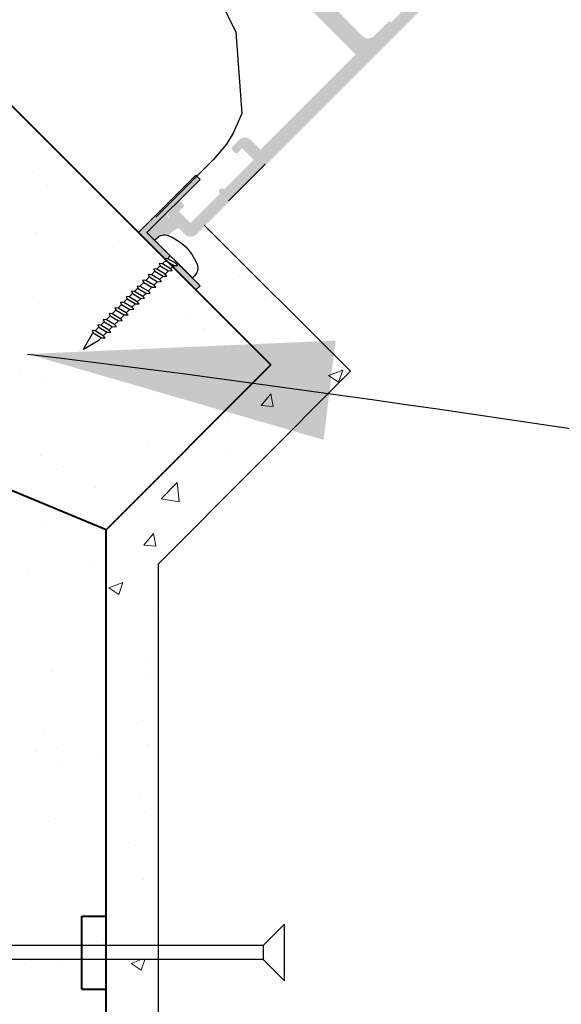
# Model space of a CAD drawing. Units: millimetres. Extents: x 11702 to 119605, y -5678 to 14808.
# Drawn here: x 18667 to 19201, y 3908 to 4880 of the extents above; entities that cross this region are included whole.
import ezdxf

# ---------------------------------------------------------------- set-up
doc = ezdxf.new("R2010")
doc.units = ezdxf.units.MM
doc.header["$MEASUREMENT"] = 0
for name, color, linetype in [('Fastenings and sealants', 4, 'Continuous'), ('Miscellaneous', 2, 'Continuous'), ('Steel', 3, 'Continuous'), ('Text', 7, 'Continuous')]:
    doc.layers.add(name, color=color, linetype=linetype)
doc.layers.add('Hatch', color=2, linetype='Continuous', lineweight=13)
doc.layers.add('Supercrete', color=7, linetype='Continuous', lineweight=40)
doc.styles.add('1', font='tahoma.ttf', dxfattribs={"height": 2.5})
doc.dimstyles.new('1', dxfattribs={"dimscale": 0, "dimtxt": 2.5, "dimasz": 2, "dimexe": 1, "dimexo": 1, "dimgap": 1, "dimtad": 1, "dimdec": 0, "dimdsep": 46, "dimtxsty": '1', "dimblk": 'ARCHTICK', "dimcen": 2.5, "dimdle": 1, "dimclrd": 256, "dimclre": 256, "dimclrt": 256, "dimadec": 0, "dimazin": 0, "dimtfac": 1, "dimtdec": 0, "dimtmove": 1, "dimatfit": 3, "dimfxl": 0, "dimarcsym": 0})

# ---------------------------------------------------------------- blocks, each defined once
blk = doc.blocks.new('14-10x90 Head  Batten')
for p, q in [((268.1912900008927, 125.9766295983669, 300), (265.5469583759603, 123.3322979734345, 300)), ((268.1912900008927, 125.9766295983669, 300), (268.1912900008926, 118.9766295983669, 300)), ((265.5469583759603, 123.3322979734345, 300), (218.2051948088704, 123.3322979734345, 300)), ((265.5469583759608, 121.620961223298, 300), (265.5469583759603, 123.3322979734345, 300)), ((265.5469583759614, 121.6209612232983, 300), (218.6303275044291, 121.620961223299, 300)), ((268.1912900008926, 118.9766295983669, 300), (265.5469583759614, 121.6209612232983, 300))]:
    blk.add_line(p, q)
blk = doc.blocks.new('24 long Pan Head screw')
for p, q in [((20708.29499194432, -859.0729288922631), (20708.29499194432, -849.2129288922625)), ((20708.29499194432, -849.2129288922625), (20708.86959361123, -849.2129288922625)), ((20684.73490985685, -854.142928892289), (20687.94591129926, -853.2872605172214)), ((20684.73490985685, -854.142928892289), (20687.94591129926, -854.9985972673566)), ((20688.57546802168, -853.2872605172214), (20687.94591129926, -853.2872605172214)), ((20688.13424381041, -854.9830099209347), (20688.58050514441, -853.2679014302547)), ((20688.58050514441, -853.2679014302547), (20689.09542206826, -852.7901215850251)), ((20689.09542206826, -853.2872605172214), (20688.68348852918, -854.9830099209347)), ((20689.09542206826, -852.7901215850251), (20689.09542206826, -853.2872605172214)), ((20690.05156320337, -853.2872605172214), (20689.09542206826, -853.2872605172214)), ((20689.6103389921, -854.9830099209347), (20690.0566003261, -853.2679014302547)), ((20690.0566003261, -853.2679014302547), (20690.57151724995, -852.7901215850251)), ((20690.57151724995, -853.2872605172214), (20690.15958371087, -854.9830099209347)), ((20690.57151724995, -852.7901215850251), (20690.57151724995, -853.2872605172214)), ((20691.49333059014, -853.2872605172214), (20690.57151724995, -853.2872605172214)), ((20691.05210637887, -854.9830099209347), (20691.49836771287, -853.2679014302547)), ((20691.49836771287, -853.2679014302547), (20692.01328463672, -852.7901215850251)), ((20692.01328463672, -853.2872605172214), (20691.60135109764, -854.9830099209347)), ((20692.01328463672, -852.7901215850251), (20692.01328463672, -853.2872605172214)), ((20693.03808136167, -853.2872605172214), (20692.01328463672, -853.2872605172214)), ((20692.59685715041, -854.9830099209347), (20693.04311848441, -853.2679014302547)), ((20693.04311848441, -853.2679014302547), (20693.55803540825, -852.7901215850251)), ((20693.55803540825, -853.2872605172214), (20693.14610186918, -854.9830099209347)), ((20693.55803540825, -852.7901215850251), (20693.55803540825, -853.2872605172214)), ((20694.54850433828, -853.2872605172214), (20693.55803540825, -853.2872605172214)), ((20694.10728012702, -854.9830099209347), (20694.55354146102, -853.2679014302547)), ((20694.55354146102, -853.2679014302547), (20695.06845838486, -852.7901215850251)), ((20695.06845838486, -853.2872605172214), (20694.65652484578, -854.9830099209347)), ((20695.06845838486, -852.7901215850251), (20695.06845838486, -853.2872605172214)), ((20696.02459951997, -853.2872605172214), (20695.06845838486, -853.2872605172214)), ((20695.58337530871, -854.9830099209347), (20696.02963664271, -853.2679014302547)), ((20696.02963664271, -853.2679014302547), (20696.54455356655, -852.7901215850251)), ((20696.54455356655, -853.2872605172214), (20696.13262002747, -854.9830099209347)), ((20696.54455356655, -852.7901215850251), (20696.54455356655, -853.2872605172214)), ((20697.46636690674, -853.2872605172214), (20696.54455356655, -853.2872605172214)), ((20697.02514269547, -854.9830099209347), (20697.47140402947, -853.2679014302547)), ((20697.47140402947, -853.2679014302547), (20697.98632095332, -852.7901215850251)), ((20697.98632095332, -853.2872605172214), (20697.57438741424, -854.9830099209347)), ((20697.98632095332, -852.7901215850251), (20697.98632095332, -853.2872605172214)), ((20698.87381077459, -853.2872605172214), (20697.98632095332, -853.2872605172214)), ((20698.43258656333, -854.9830099209347), (20698.87884789733, -853.2679014302547)), ((20698.87884789733, -853.2679014302547), (20699.39376482117, -852.7901215850251)), ((20699.39376482117, -853.2872605172214), (20698.9818312821, -854.9830099209347)), ((20699.39376482117, -852.7901215850251), (20699.39376482117, -853.2872605172214)), ((20700.2633996252, -853.2872605172214), (20699.39376482117, -853.2872605172214)), ((20699.84002615517, -854.9144044749308), (20700.28628748917, -853.1992959842509)), ((20700.28628748917, -853.1992959842509), (20700.80120441302, -852.7215161390208)), ((20700.80120441302, -853.2186550712166), (20700.38927087394, -854.9144044749308)), ((20700.80120441302, -852.7215161390208), (20700.80120441302, -853.2186550712166)), ((20701.79167334305, -853.2872605172211), (20700.80120441302, -853.2872605172211)), ((20701.35044913179, -854.9830099209344), (20701.79671046579, -853.2679014302544)), ((20701.79671046579, -853.2679014302544), (20702.31162738963, -852.7901215850247)), ((20702.31162738963, -853.2872605172211), (20701.89969385056, -854.9830099209344)), ((20702.31162738963, -852.7901215850247), (20702.31162738963, -853.2872605172211)), ((20703.26776852474, -853.2872605172211), (20702.31162738963, -853.2872605172211)), ((20702.82654431348, -854.9830099209344), (20703.27280564748, -853.2679014302544)), ((20703.27280564748, -853.2679014302544), (20703.78772257132, -852.7901215850247)), ((20703.78772257132, -853.2872605172211), (20703.37578903224, -854.9830099209344)), ((20703.78772257132, -852.7901215850247), (20703.78772257132, -853.2872605172211)), ((20704.70953591151, -853.2872605172211), (20703.78772257132, -853.2872605172211)), ((20704.26831170025, -854.9830099209344), (20704.71457303425, -853.2679014302544)), ((20704.71457303425, -853.2679014302544), (20705.22948995809, -852.7901215850247)), ((20705.22948995809, -853.2872605172211), (20704.81755641901, -854.9830099209344)), ((20705.22948995809, -852.7901215850247), (20705.22948995809, -853.2872605172211)), ((20706.11697977936, -853.2872605172211), (20705.22948995809, -853.2872605172211)), ((20705.6757555681, -854.9830099209344), (20706.1220169021, -853.2679014302544)), ((20706.1220169021, -853.2679014302544), (20706.63693382594, -852.7901215850247)), ((20706.63693382594, -853.2872605172211), (20706.22500028687, -854.9830099209344)), ((20706.63693382594, -852.7901215850247), (20706.63693382594, -853.2872605172211)), ((20707.50656862997, -853.2872605172211), (20706.63693382594, -853.2872605172211)), ((20707.08319515994, -854.9144044749305), (20707.52945649394, -853.1992959842505)), ((20707.52945649394, -853.1992959842505), (20708.04437341779, -852.7215161390204)), ((20708.04437341779, -853.2186550712163), (20707.63243987871, -854.9144044749305)), ((20708.29499194436, -853.2872605172212), (20708.02770769813, -853.2872605172211)), ((20708.04437341779, -852.7215161390204), (20708.04437341779, -853.2186550712163)), ((20688.140243427, -854.9985972673566), (20687.94591129926, -854.9985972673566)), ((20688.30588278503, -855.4289377764825), (20688.13424381041, -854.9830099209347)), ((20688.68348852918, -854.9830099209347), (20688.30588278503, -855.4289377764825)), ((20689.61633860869, -854.9985972673566), (20688.6702893727, -854.9985972673566)), ((20689.78197796672, -855.4289377764825), (20689.6103389921, -854.9830099209347)), ((20690.15958371087, -854.9830099209347), (20689.78197796672, -855.4289377764825)), ((20691.05810599546, -854.9985972673566), (20690.14638455439, -854.9985972673566)), ((20691.22374535349, -855.4289377764825), (20691.05210637887, -854.9830099209347)), ((20691.60135109764, -854.9830099209347), (20691.22374535349, -855.4289377764825)), ((20692.60285676699, -854.9985972673566), (20691.58815194116, -854.9985972673566)), ((20692.76849612502, -855.4289377764825), (20692.59685715041, -854.9830099209347)), ((20693.14610186918, -854.9830099209347), (20692.76849612502, -855.4289377764825)), ((20694.1132797436, -854.9985972673566), (20693.13290271269, -854.9985972673566)), ((20694.27891910163, -855.4289377764825), (20694.10728012702, -854.9830099209347)), ((20694.65652484578, -854.9830099209347), (20694.27891910163, -855.4289377764825)), ((20695.58937492529, -854.9985972673566), (20694.6433256893, -854.9985972673566)), ((20695.75501428332, -855.4289377764825), (20695.58337530871, -854.9830099209347)), ((20696.13262002747, -854.9830099209347), (20695.75501428332, -855.4289377764825)), ((20697.03114231206, -854.9985972673566), (20696.11942087099, -854.9985972673566)), ((20697.19678167009, -855.4289377764825), (20697.02514269547, -854.9830099209347)), ((20697.57438741424, -854.9830099209347), (20697.19678167009, -855.4289377764825)), ((20698.43858617991, -854.9985972673566), (20697.56118825776, -854.9985972673566)), ((20698.60422553794, -855.4289377764825), (20698.43258656333, -854.9830099209347)), ((20698.9818312821, -854.9830099209347), (20698.60422553794, -855.4289377764825)), ((20699.87243221454, -854.9985972673566), (20698.96863212562, -854.9985972673566)), ((20700.01166512979, -855.3603323304786), (20699.84002615517, -854.9144044749308)), ((20700.38927087394, -854.9144044749308), (20700.01166512979, -855.3603323304786)), ((20701.35644874837, -854.9985972673562), (20700.37607171746, -854.9985972673562)), ((20701.52208810641, -855.4289377764821), (20701.35044913179, -854.9830099209344)), ((20701.89969385056, -854.9830099209344), (20701.52208810641, -855.4289377764821)), ((20702.83254393006, -854.9985972673562), (20701.88649469407, -854.9985972673562)), ((20702.99818328809, -855.4289377764821), (20702.82654431348, -854.9830099209344)), ((20703.37578903224, -854.9830099209344), (20702.99818328809, -855.4289377764821)), ((20704.27431131683, -854.9985972673562), (20703.36258987576, -854.9985972673562)), ((20704.43995067486, -855.4289377764821), (20704.26831170025, -854.9830099209344)), ((20704.81755641901, -854.9830099209344), (20704.43995067486, -855.4289377764821)), ((20705.68175518468, -854.9985972673562), (20704.80435726253, -854.9985972673562)), ((20705.84739454271, -855.4289377764821), (20705.6757555681, -854.9830099209344)), ((20706.22500028687, -854.9830099209344), (20705.84739454271, -855.4289377764821)), ((20707.11560121931, -854.9985972673562), (20706.21180113039, -854.9985972673562)), ((20707.25483413456, -855.3603323304783), (20707.08319515994, -854.9144044749305)), ((20707.63243987871, -854.9144044749305), (20707.25483413456, -855.3603323304783)), ((20708.29499194435, -854.9985972673561), (20707.56114654809, -854.9985972673562)), ((20708.29499194432, -859.0729288922631), (20708.86959361123, -859.0729288922631))]:
    blk.add_line(p, q)
for centre, radius, start, end in [((20708.86959361123, -851.2129288922625), 2, 24.41620857408932, 90), ((20702.41529845797, -854.1429288922592), 9.088217399105034, 335.583791425848, 24.41620857410248), ((20708.86959361123, -857.0729288922631), 2, 270, 335.5837914259098)]:
    blk.add_arc(centre, radius, start, end)
blk = doc.blocks.new('_ArchTick')
at = {"color": 0, "linetype": 'ByBlock', "const_width": 0.15}
blk.add_lwpolyline([(-0.5, -0.5), (0.5, 0.5)], dxfattribs=at)

msp = doc.modelspace()

# ---------------------------------------------------------------- hatches: boundary and pattern name
at = {"layer": 'Fastenings and sealants'}
h = msp.add_hatch(color=256, dxfattribs=at)
edge = h.paths.add_edge_path()
edge.add_arc((18809.41096535835, 4656.789713557329), 10.66659999999684, 69.59681786834471, 135)
edge.add_line((18801.86854016617, 4664.332138749509), (18799.70159512219, 4662.16519370553))
edge.add_line((18799.70159512219, 4662.165193705532), (18792.08374567805, 4669.783043149674))
edge.add_line((18792.08374567805, 4669.78304314967), (18813.69627304145, 4691.39557051306))
edge.add_ellipse((18817.46748563735, 4687.624357916771), major_axis=(5.333300000000043, 1.480288114308349e-15), ratio=0.9999999999999838, start_angle=134.9999999999995, end_angle=225.0000000000005)
edge.add_line((18813.69627304126, 4683.853145320671), (18823.12430453151, 4674.425113830415))
edge.add_arc((18839.74419194753, 4642.318856198024), 36.15290357462523, 117.3684603642993, 137.4059608339711)
at = {"layer": 'Hatch', "lineweight": 20}
h = msp.add_hatch(dxfattribs=at)
h.set_pattern_fill('AR-SAND', color=256, scale=75, style=0)
h.set_pattern_definition([(37.50000000000001, (18351.81830785408, 2934.181557798579), (-4.724501858220612, 144.5117826759869), [0, -114, 0, -127.5, 0, -121.875]), (7.499999999999999, (18351.81830785408, 2934.181557798579), (132.7332528950795, 211.6609548922305), [0, -61.49999999999999, 0, -102.75, 0, -39.375]), (327.5, (18259.56830785408, 2934.181557798579), (233.5606396313621, 0.4244290152723373), [0, -37.5, 0, -135, 0, -176.25]), (317.5, (18259.56830785408, 2934.181557798579), (225.459495342922, 65.82566737006869), [0, -18.75, 0, -88.5, 0, -101.25])])
h.paths.add_polyline_path([(18751.81830785412, 4376.534840100946), (18974.52051106988, 4599.237043316694), (18900.86722531261, 4672.890329073959), (18827.42277706859, 4599.44588083005), (18618.23335035128, 4808.635307547388), (18351.81830785408, 4542.220265050205)])
edge = h.paths.add_edge_path()
edge.add_line((18751.81830785414, 3032.348400452678), (18751.81830785413, 3952.487379910399))
edge.add_line((18751.81830785413, 3952.487379910399), (18527.92954631438, 3952.487379911214))
edge.add_line((18527.92954631438, 3952.487379911214), (18525.01429361299, 3949.044655838215))
edge.add_line((18525.01429361299, 3949.044655838215), (18523.68917874874, 3952.487379911228))
edge.add_line((18523.68917874874, 3952.487379911228), (18517.0291432647, 3952.487379911252))
edge.add_line((18517.0291432647, 3952.487379911252), (18514.5786439564, 3949.593499406288))
edge.add_line((18514.5786439564, 3949.593499406288), (18513.46478063445, 3952.487379911266))
edge.add_line((18513.46478063445, 3952.487379911266), (18506.23437992302, 3952.487379911292))
edge.add_line((18506.23437992302, 3952.487379911292), (18503.31912722165, 3949.044655838298))
edge.add_line((18503.31912722165, 3949.044655838298), (18501.99401235739, 3952.487379911307))
edge.add_line((18501.99401235739, 3952.487379911307), (18494.9748289802, 3952.487379911333))
edge.add_line((18494.9748289802, 3952.487379911333), (18492.05957627881, 3949.044655838338))
edge.add_line((18492.05957627881, 3949.044655838338), (18490.73446141457, 3952.487379911348))
edge.add_line((18490.73446141457, 3952.487379911348), (18483.44068988605, 3952.487379911375))
edge.add_line((18483.44068988605, 3952.487379911375), (18480.52543718467, 3949.044655838374))
edge.add_line((18480.52543718467, 3949.044655838374), (18479.20032232043, 3952.48737991139))
edge.add_line((18479.20032232043, 3952.48737991139), (18471.63192843253, 3952.487379911418))
edge.add_line((18471.63192843253, 3952.487379911418), (18468.71667573116, 3949.044655838419))
edge.add_line((18468.71667573116, 3949.044655838419), (18467.39156086691, 3952.487379911434))
edge.add_line((18467.39156086691, 3952.487379911434), (18459.54854461964, 3952.487379911462))
edge.add_line((18459.54854461964, 3952.487379911462), (18456.63329191825, 3949.044655838464))
edge.add_line((18456.63329191825, 3949.044655838464), (18455.30817705402, 3952.487379911477))
edge.add_line((18455.30817705402, 3952.487379911477), (18447.19053844736, 3952.487379911507))
edge.add_line((18447.19053844736, 3952.487379911507), (18444.27528574597, 3949.044655838512))
edge.add_line((18444.27528574597, 3949.044655838512), (18442.95017088173, 3952.487379911522))
edge.add_line((18442.95017088173, 3952.487379911522), (18435.65639935321, 3952.48737991155))
edge.add_line((18435.65639935321, 3952.48737991155), (18432.74114665184, 3949.044655838554))
edge.add_line((18432.74114665184, 3949.044655838554), (18431.41603178758, 3952.487379911564))
edge.add_line((18431.41603178758, 3952.487379911564), (18424.75599630354, 3952.487379911589))
edge.add_line((18424.75599630354, 3952.487379911589), (18422.30549699524, 3949.59349940662))
edge.add_line((18422.30549699524, 3949.59349940662), (18421.19163367329, 3952.487379911602))
edge.add_line((18421.19163367329, 3952.487379911602), (18413.96123296186, 3952.487379911628))
edge.add_line((18413.96123296186, 3952.487379911628), (18411.04598026049, 3949.044655838628))
edge.add_line((18411.04598026049, 3949.044655838628), (18409.72086539623, 3952.487379911644))
edge.add_line((18409.72086539623, 3952.487379911644), (18402.70168201904, 3952.487379911668))
edge.add_line((18402.70168201904, 3952.487379911668), (18399.78642931765, 3949.044655838673))
edge.add_line((18399.78642931765, 3949.044655838673), (18398.46131445341, 3952.487379911684))
edge.add_line((18398.46131445341, 3952.487379911684), (18391.16754292489, 3952.487379911711))
edge.add_line((18391.16754292489, 3952.487379911711), (18388.25229022352, 3949.044655838716))
edge.add_line((18388.25229022352, 3949.044655838716), (18386.92717535926, 3952.487379911726))
edge.add_line((18386.92717535926, 3952.487379911726), (18379.35878147138, 3952.487379911753))
edge.add_line((18379.35878147138, 3952.487379911753), (18376.44352877, 3949.044655838754))
edge.add_line((18376.44352877, 3949.044655838754), (18375.11841390575, 3952.487379911769))
edge.add_line((18375.11841390575, 3952.487379911769), (18367.27539765848, 3952.487379911798))
edge.add_line((18367.27539765848, 3952.487379911798), (18364.3601449571, 3949.044655838801))
edge.add_line((18364.3601449571, 3949.044655838801), (18363.03503009285, 3952.487379911813))
edge.add_line((18363.03503009285, 3952.487379911813), (18354.91739148619, 3952.487379911843))
edge.add_line((18354.91739148619, 3952.487379911843), (18351.81830785413, 3948.8275634509))
edge.add_line((18351.81830785413, 3948.8275634509), (18351.81830785414, 2934.181557798579))
edge.add_arc((18151.80639588277, 4613.191749331965), 1690.881423460386, 276.7933402215178, 290.7843471518747)
h.paths.add_polyline_path([(18751.81830785413, 3966.178073911486), (18751.81830785412, 4376.534840100943), (18351.81830785412, 4542.220265050185), (18351.81830785413, 3966.178073912935), (18354.03220695228, 3966.178073912928), (18358.31845305072, 3970.155185370482), (18358.31845305071, 3966.178073912912), (18366.39021312457, 3966.178073912883), (18370.67645922301, 3970.155185370437), (18370.67645922299, 3966.178073912867), (18378.47359693747, 3966.178073912838), (18382.75984303592, 3970.155185370392), (18382.75984303591, 3966.178073912823), (18390.28235839099, 3966.178073912795), (18394.56860448944, 3970.155185370351), (18394.56860448943, 3966.17807391278), (18401.81649748514, 3966.178073912753), (18406.10274358357, 3970.155185370309), (18406.10274358356, 3966.178073912737), (18413.07604842795, 3966.178073912712), (18417.3622945264, 3970.155185370269), (18417.36229452639, 3966.178073912697), (18423.74406084424, 3966.178073912674), (18428.62181126114, 3970.704028938259), (18428.62181126113, 3966.178073912656), (18434.77121481929, 3966.178073912633), (18439.05746091775, 3970.15518537019), (18439.05746091773, 3966.178073912618), (18446.30535391344, 3966.178073912592), (18450.59160001188, 3970.155185370147), (18450.59160001187, 3966.178073912576), (18458.66336008573, 3966.178073912547), (18462.94960618417, 3970.155185370099), (18462.94960618416, 3966.178073912531), (18470.74674389863, 3966.178073912503), (18475.03298999709, 3970.155185370061), (18475.03298999707, 3966.178073912487), (18482.55550535215, 3966.17807391246), (18486.8417514506, 3970.155185370016), (18486.84175145059, 3966.178073912444), (18494.0896444463, 3966.178073912418), (18498.37589054474, 3970.155185369973), (18498.37589054472, 3966.178073912401), (18505.34919538911, 3966.178073912377), (18509.63544148756, 3970.155185369932), (18509.63544148754, 3966.178073912361), (18516.0172078054, 3966.178073912337), (18520.8949582223, 3970.704028937924), (18520.89495822229, 3966.178073912321), (18527.04436178046, 3966.178073912298), (18531.33060787891, 3970.155185369854), (18531.33060787889, 3966.178073912285)])
at = {"layer": 'Hatch'}
h = msp.add_hatch(color=256, dxfattribs=at)
h.paths.add_polyline_path([(18812.29927886484, 4644.032535959144), (18809.7799298061, 4644.241546553356), (18809.99895115521, 4643.748415662121), (18783.79677891386, 4669.792744096885), (18840.35526690817, 4726.351232091194), (18844.50360076387, 4722.20289823549), (18792.08374567805, 4669.78304314967), (18815.06676586674, 4646.800022960982)])
h.paths.add_polyline_path([(18840.35526690816, 4613.214854208134), (18817.37224671931, 4636.197874396988), (18818.54726864086, 4637.372896318542), (18818.96531659654, 4637.127478364666), (18822.70898715615, 4637.267530183373), (18820.83417055308, 4639.142346786452), (18820.51259485906, 4639.338222536673), (18821.52058057502, 4640.346208252689), (18836.88575131976, 4624.981037507947), (18844.50360076387, 4617.363188063846)])
h = msp.add_hatch(dxfattribs=at)
h.set_pattern_fill('AR-CONC', color=256, scale=20, style=0)
h.set_pattern_definition([(49.99999999999999, (18751.81830785412, 3032.348400452678), (143.4520365201507, -12.55042699651902), [15, -165]), (355, (18751.81830785412, 3032.348400452678), (-27.7502667226, 150.4384267400024), [12, -132]), (100.4514, (18763.77264385412, 3031.302532452678), (115.7018763428043, 137.8879084121907), [12.748038, -140.2284224]), (46.18420000000001, (18751.81830785412, 3072.348400452678), (213.4482097251289, -33.10380286580362), [22.5, -247.5]), (96.6356, (18769.60565685412, 3069.589739052678), (186.9325411097407, 194.8235741800883), [19.1220576, -210.3426]), (351.1842, (18751.81830785412, 3072.348400452678), (186.9323890267254, 194.8237201850649), [18, -198]), (21, (18771.81830785412, 3062.348400452678), (119.3814104236923, -80.52377813306776), [15, -165]), (326.0000000000001, (18771.81830785412, 3062.348400452678), (48.66306638431634, 145.0300090093706), [12, -132]), (71.4514, (18781.76675445412, 3055.638079252678), (168.044525716298, 64.50609934199048), [12.748038, -140.2284224]), (37.50000000000001, (18751.81830785412, 3032.348400452678), (2.431971063458134, 66.5787707662623), [0, -130.4, 0, -134, 0, -132.5]), (7.499999999999999, (18751.81830785412, 3032.348400452678), (52.61390748842972, 78.88234237647205), [0, -76.39999999999999, 0, -127.4, 0, -50.5]), (327.5, (18707.21830785412, 3032.348400452678), (106.7644872344818, -4.51097434687596), [0, -50, 0, -156, 0, -207]), (317.5, (18687.21830785412, 3032.348400452678), (116.6372338684772, 20.02099646646353), [0, -65, 0, -103.6, 0, -147])])
h.paths.add_polyline_path([(18803.57877439901, 3952.48737991021), (18751.81830785413, 3952.487379910398), (18751.81830785414, 3032.348400452678, 0.008238774538970288), (18803.57877439901, 3052.976137691476)])
h.paths.add_polyline_path([(18992.88291872359, 4532.890236627633), (18950.52831155221, 4575.244843799022), (18751.81830785412, 4376.534840100946), (18751.81830785413, 3966.178073911486), (18803.57877439901, 3966.178073911299), (18803.57877439901, 4342.857575775086)])
at = {"layer": 'Miscellaneous'}
h = msp.add_hatch(color=256, dxfattribs=at)
edge = h.paths.add_edge_path()
edge.add_ellipse((18772.67111352375, 5174.448180197215), major_axis=(-7.4540373873451e-13, 7.200000000011362), ratio=0.9999999999998832, start_angle=145.738764239899, end_angle=178.341758227173, ccw=False)
edge.add_ellipse((18772.0344832768, 5152.457393446181), major_axis=(-1.696953688679029e-12, 16.39999999999971), ratio=0.9999999999999987, start_angle=12.02493340698588, end_angle=77.97506659305489)
edge.add_ellipse((18750.04369652583, 5151.820763199242), major_axis=(7.199999999988368, 7.454037387321257e-13), ratio=0.9999999999998622, start_angle=361.65824177274146, end_angle=394.2612357600189, ccw=False)
edge.add_ellipse((18772.0344832768, 5152.457393446181), major_axis=(-1.531397231247499e-12, 14.80000000000525), ratio=0.9999999999999977, start_angle=91.65824177277283, end_angle=178.3417582272222)
edge.add_ellipse((18771.39785302987, 5130.466606695148), major_axis=(-7.454037387333232e-13, 7.199999999999934), ratio=0.999999999999998, start_angle=234.5940682268665, end_angle=358.3417582272243, ccw=False)
edge.add_line((18777.2663413265, 5126.295174673375), (18779.9540792261, 5123.607436773768))
edge.add_ellipse((18778.53986566372, 5122.193223211391), major_axis=(2.000000000000016, 2.070565940925934e-13), ratio=0.9999999999999839, start_angle=314.99999999999955, end_angle=405.00000000000045, ccw=False)
edge.add_line((18779.9540792261, 5120.779009649007), (18774.29722497662, 5115.122155399514))
edge.add_ellipse((18772.88301141423, 5116.536368961913), major_axis=(-2.070565940925934e-13, 2.000000000000016), ratio=0.9999999999999839, start_angle=134.9999999999995, end_angle=225.0000000000005, ccw=False)
edge.add_line((18771.46879785184, 5115.122155399528), (18729.89091911809, 5156.700034133291))
edge.add_line((18729.89091911809, 5156.700034133276), (18677.84786002276, 5104.656975037936))
edge.add_ellipse((18676.7164891728, 5105.788345887909), major_axis=(-1.658229109581048e-13, 1.600000000000881), ratio=0.9999999999999218, start_angle=135.0000000000303, end_angle=224.999999999986, ccw=False)
edge.add_line((18675.58511832289, 5104.656975038001), (18670.49394949836, 5109.748143862548))
edge.add_line((18670.49394949842, 5109.748143862468), (18670.49394949842, 5114.273627262061))
edge.add_line((18670.49394949842, 5114.273627262098), (18593.56071473474, 5191.20686202575))
edge.add_line((18593.56071473474, 5191.206862025779), (18589.03523133517, 5191.206862025779))
edge.add_line((18589.03523133511, 5191.206862025779), (18579.13575336904, 5201.106339991828))
edge.add_ellipse((18583.3783940562, 5205.348980678945), major_axis=(-6.221689829999443e-13, 6.000000000000063), ratio=0.9999999999999788, start_angle=-45.000000000000625, end_angle=134.9999999999994, ccw=False)
edge.add_line((18587.62103474336, 5209.591621366039), (18676.71648917286, 5120.496166936545))
edge.add_line((18676.71648917286, 5120.49616693653), (18722.53700859376, 5166.316686357431))
edge.add_ellipse((18729.89091911805, 5158.962775833091), major_axis=(-1.076116973308591e-12, 10.39999999999922), ratio=0.9999999999999931, start_angle=-45.00000000000517, end_angle=45.00000000000023, ccw=False)
edge.add_line((18737.24482964238, 5166.316686357489), (18739.3702038344, 5164.191312165488))
edge.add_ellipse((18742.19863095912, 5167.019739290235), major_axis=(4.000000000000124, 4.138911435802712e-13), ratio=0.9999999999999389, start_angle=225.000000000005, end_angle=333.9838243850372)
edge.add_ellipse((18772.0344832768, 5152.457393446181), major_axis=(29.19999999999896, 3.023026273751733e-12), ratio=0.9999999999999994, start_angle=107.98741736588019, end_angle=153.9838243850398, ccw=False)
edge.add_ellipse((18761.78205346272, 5184.034722068232), major_axis=(-4.138911435802629e-13, 4.000000000000044), ratio=0.9999999999999787, start_angle=197.9874173658793, end_angle=294.4752670041149)
edge.add_ellipse((18788.72220331277, 5196.298013879802), major_axis=(-2.650324404384911e-12, 25.59999999999746), ratio=0.9999999999999936, start_angle=44.99999999999659, end_angle=114.47526700412871, ccw=False)
edge.add_line((18770.62026971441, 5214.399947478088), (18787.02514703795, 5230.804824801614))
edge.add_line((18787.02514703795, 5230.804824801628), (18768.3575280146, 5249.472443824955))
edge.add_ellipse((18772.31732598922, 5253.43224179966), major_axis=(5.59999999999997, 5.794476010123587e-13), ratio=0.9999999999999767, start_angle=39.98518352078469, end_angle=225.0000000000053, ccw=False)
edge.add_line((18776.60810557343, 5257.030742954231), (18794.33413965194, 5235.894580462206))
edge.add_ellipse((18787.59148601969, 5230.239792933514), major_axis=(8.799999999999999, 9.105605158765682e-13), ratio=0.9999999999999939, start_angle=314.9999999999969, end_angle=399.98518352077264, ccw=False)
edge.add_line((18793.81402569413, 5224.017253259081), (18777.40849481381, 5207.611722378752))
edge.add_ellipse((18788.72220331277, 5196.298013879802), major_axis=(16.00000000000013, 1.655564574321047e-12), ratio=0.9999999999999839, start_angle=134.9999999999995, end_angle=225.0000000000005)
edge.add_line((18777.40849481381, 5184.984305380786), (18835.67409358357, 5126.718706611021))
edge.add_ellipse((18841.33094783304, 5132.3755608605), major_axis=(-8.277822871605234e-13, 8.000000000000064), ratio=0.9999999999999839, start_angle=134.9999999999995, end_angle=225.0000000000005)
edge.add_line((18846.98780208258, 5126.718706610963), (18964.08468504706, 5243.815589575469))
edge.add_ellipse((18965.21605589692, 5242.68421872554), major_axis=(-1.659117287999747e-13, 1.599999999999916), ratio=0.999999999999991, start_angle=-44.99999999998403, end_angle=45.00000000000023, ccw=False)
edge.add_line((18966.34742674683, 5243.815589575447), (18977.09544982089, 5233.067566501414))
edge.add_ellipse((18975.96407897097, 5231.936195651594), major_axis=(1.599999999999916, 1.656452752740647e-13), ratio=0.999999999999991, start_angle=314.9999999999997, end_angle=404.99999999998397, ccw=False)
edge.add_line((18977.09544982083, 5230.804824801687), (18966.91311217173, 5220.6224871526))
edge.add_line((18966.91311217178, 5220.622487152578), (18973.70133727117, 5213.834262053185))
edge.add_ellipse((18970.87291014646, 5211.005834928482), major_axis=(4.000000000000032, 4.141131881851867e-13), ratio=0.9999999999999839, start_angle=314.99999999999955, end_angle=405.00000000000045, ccw=False)
edge.add_line((18973.70133727123, 5208.177407803713), (18964.9332131845, 5199.409283717004))
edge.add_ellipse((18962.10478605972, 5202.237710841699), major_axis=(-4.141131881851886e-13, 4.000000000000051), ratio=0.9999999999999746, start_angle=45.000000000000796, end_angle=225.0000000000007, ccw=False)
edge.add_line((18959.27635893496, 5205.066137966468), (18963.51899962205, 5209.308778653584))
edge.add_line((18963.51899962211, 5209.308778653563), (18955.03371824786, 5217.794060027803))
edge.add_line((18955.03371824787, 5217.79406002781), (18923.92101987565, 5186.681361655596))
edge.add_line((18923.92101987565, 5186.681361655589), (18932.4063012499, 5178.196080281349))
edge.add_line((18932.40630124989, 5178.196080281342), (18936.64894193698, 5182.438720968458))
edge.add_ellipse((18939.47736906176, 5179.610293843726), major_axis=(4.000000000000089, 4.138911435802675e-13), ratio=0.9999999999999555, start_angle=-45.00000000000131, end_angle=134.9999999999987, ccw=False)
edge.add_line((18942.30579618653, 5176.781866718958), (18933.53767209981, 5168.013742632248))
edge.add_ellipse((18930.70924497503, 5170.842169757002), major_axis=(-4.141131881851867e-13, 4.000000000000032), ratio=0.9999999999999839, start_angle=134.9999999999995, end_angle=225.0000000000005, ccw=False)
edge.add_line((18927.88081785033, 5168.013742632292), (18918.26416562617, 5177.630394856432))
edge.add_line((18918.26416562616, 5177.630394856446), (18887.7171526789, 5147.083381909187))
edge.add_line((18887.7171526789, 5147.083381909179), (18897.33380490305, 5137.466729685039))
edge.add_ellipse((18894.50537777829, 5134.638302560315), major_axis=(-4.138911435802675e-13, 4.000000000000089), ratio=0.9999999999999555, start_angle=134.9999999999987, end_angle=314.99999999999875, ccw=False)
edge.add_line((18891.67695065357, 5131.809875435546), (18882.06029842942, 5141.426527659686))
edge.add_line((18882.06029842943, 5141.426527659701), (18859.43288143145, 5118.799110661727))
edge.add_line((18859.43288143144, 5118.799110661727), (18870.74658993046, 5107.485402162741))
edge.add_ellipse((18869.61521908049, 5106.354031312862), major_axis=(1.599999999999916, 1.656452752740647e-13), ratio=0.999999999999991, start_angle=314.9999999999997, end_angle=404.99999999998397, ccw=False)
edge.add_line((18870.74658993047, 5105.222660462897), (18863.39267940613, 5097.868749938557))
edge.add_line((18863.39267940612, 5097.868749938557), (18889.41420895381, 5071.847220390898))
edge.add_line((18889.41420895376, 5071.84722039092), (18889.41420895376, 5067.321736991326))
edge.add_line((18889.41420895376, 5067.32173699129), (18893.93969235333, 5067.32173699129))
edge.add_line((18893.93969235339, 5067.32173699129), (18965.21605589697, 4996.045373447691))
edge.add_ellipse((18962.38762877227, 4993.216946322937), major_axis=(-4.141131881852837e-13, 4.000000000000969), ratio=0.99999999999997, start_angle=135.0000000000252, end_angle=315.0000000000252, ccw=False)
edge.add_line((18959.5592016475, 4990.388519198227), (18945.41706602378, 5004.530654821953))
edge.add_ellipse((18942.58863889905, 5001.702227697185), major_axis=(-4.138911435802617e-13, 4.000000000000032), ratio=0.9999999999999839, start_angle=-45.00000000000046, end_angle=45.00000000000046)
edge.add_line((18939.76021177429, 5004.530654821895), (18929.57787412518, 4994.348317172808))
edge.add_ellipse((18932.40630124996, 4991.519890048076), major_axis=(4.000000000000032, 4.138911435802617e-13), ratio=0.9999999999999839, start_angle=134.9999999999995, end_angle=225.0000000000005)
edge.add_line((18929.57787412519, 4988.691462923366), (18944.56853788635, 4973.700799162217))
edge.add_ellipse((18923.9210198757, 4953.053281151574), major_axis=(-3.02140534813589e-12, 29.19999999999991), ratio=0.9999999999999934, start_angle=225.0000000000002, end_angle=314.99999999999983, ccw=False)
edge.add_line((18944.56853788628, 4932.405763140939), (18941.74011076151, 4929.577336016192))
edge.add_ellipse((18943.15432432396, 4928.163122453844), major_axis=(2.000000000000016, 2.069455717901308e-13), ratio=0.9999999999999839, start_angle=134.9999999999995, end_angle=225.0000000000005)
edge.add_line((18941.74011076158, 4926.74890889146), (18967.4787975968, 4901.01022205627))
edge.add_line((18967.47879759678, 4901.010222056241), (18967.47879759678, 4896.484738656648))
edge.add_line((18967.47879759678, 4896.484738656728), (18972.00428099636, 4896.484738656728))
edge.add_line((18972.00428099641, 4896.48473865667), (19004.8140356435, 4863.674984009617))
edge.add_ellipse((19010.47088989292, 4869.331838259183), major_axis=(-8.277822871605234e-13, 8.000000000000064), ratio=0.9999999999999839, start_angle=134.9999999999995, end_angle=225.0000000000005)
edge.add_line((19016.12774414241, 4863.674984009646), (19030.26987976613, 4877.81711963338))
edge.add_ellipse((19031.40125061604, 4876.685748783465), major_axis=(-1.656452752740647e-13, 1.599999999999916), ratio=0.999999999999991, start_angle=-45.00000000000023, end_angle=44.99999999998403, ccw=False)
edge.add_line((19032.53262146595, 4877.817119633372), (19033.0983068909, 4877.251434208419))
edge.add_line((19033.0983068909, 4877.251434208419), (19050.0688696394, 4894.221996956899))
edge.add_line((19050.0688696394, 4894.221996956913), (19045.8262289523, 4898.46463764403))
edge.add_ellipse((19047.24044251463, 4899.878851206392), major_axis=(2.000000000000533, 2.069455717901843e-13), ratio=0.9999999999999323, start_angle=123.4630409671827, end_angle=224.9999999999889, ccw=False)
edge.add_ellipse((19052.75443218255, 4891.53643441375), major_axis=(-1.241673430740725e-12, 11.99999999999952), ratio=0.9999999999999988, start_angle=-45.000000000000114, end_angle=33.46304096718359, ccw=False)
edge.add_line((19061.23971355674, 4900.021715787997), (19065.62521882544, 4895.63621051929))
edge.add_ellipse((19064.21100526312, 4894.221996956913), major_axis=(2.000000000000016, 2.070565940925934e-13), ratio=0.9999999999999839, start_angle=314.99999999999955, end_angle=405.00000000000045, ccw=False)
edge.add_line((19065.62521882551, 4892.807783394529), (18840.76526240821, 4667.947826977187))
edge.add_ellipse((18835.10840815867, 4673.604681226659), major_axis=(-8.282263763703734e-13, 8.000000000000064), ratio=0.9999999999999839, start_angle=134.9999999999995, end_angle=225.0000000000005, ccw=False)
edge.add_line((18829.4515539092, 4667.947826977122), (18815.30941828547, 4682.089962600848))
edge.add_ellipse((18820.96627253494, 4687.746816850385), major_axis=(8.000000000000064, 8.282263763703734e-13), ratio=0.9999999999999839, start_angle=134.9999999999995, end_angle=225.0000000000005, ccw=False)
edge.add_line((18815.30941828547, 4693.403671099863), (18822.66332880981, 4700.757581624203))
edge.add_ellipse((18823.79469965966, 4699.626210774296), major_axis=(-1.656452752740647e-13, 1.599999999999916), ratio=0.999999999999991, start_angle=-45.00000000000023, end_angle=44.99999999998403, ccw=False)
edge.add_line((18824.92607050957, 4700.757581624203), (18828.32018305929, 4697.36346907451))
edge.add_ellipse((18827.18881220938, 4696.232098224632), major_axis=(1.599999999999918, 1.65911728799975e-13), ratio=0.9999999999999907, start_angle=315.00000000001603, end_angle=405.0000000000003, ccw=False)
edge.add_line((18828.32018305929, 4695.100727374666), (18823.79469965972, 4690.575243975073))
edge.add_line((18823.79469965971, 4690.575243975095), (18835.10840815867, 4679.261535476108))
edge.add_line((18835.10840815874, 4679.261535476137), (18863.95836483114, 4708.11149214855))
edge.add_ellipse((18866.22110653089, 4710.3742338483), major_axis=(3.200000000000309, 3.311129148642388e-13), ratio=0.9999999999999774, start_angle=45.00000000000068, end_angle=225.0000000000006, ccw=False)
edge.add_line((18868.4838482307, 4712.636975548115), (18897.33380490311, 4741.486932220528))
edge.add_line((18897.33380490311, 4741.48693222052), (18886.02009640415, 4752.800640719507))
edge.add_line((18886.02009640415, 4752.800640719536), (18881.49461300458, 4748.275157319943))
edge.add_ellipse((18880.36324215461, 4749.406528169872), major_axis=(-1.658229109581048e-13, 1.600000000000881), ratio=0.9999999999999218, start_angle=135.0000000000303, end_angle=224.999999999986, ccw=False)
edge.add_line((18879.23187130471, 4748.275157319965), (18875.83775875498, 4751.669269869658))
edge.add_ellipse((18876.96912960489, 4752.800640719594), major_axis=(1.600000000000881, 1.653788217482544e-13), ratio=0.9999999999999218, start_angle=135.000000000014, end_angle=224.9999999999697, ccw=False)
edge.add_line((18875.83775875505, 4753.932011569444), (18883.19166927939, 4761.285922093783))
edge.add_ellipse((18888.84852352887, 4755.629067844246), major_axis=(-8.282263763703734e-13, 8.000000000000064), ratio=0.9999999999999839, start_angle=-45.00000000000051, end_angle=45.00000000000051, ccw=False)
edge.add_line((18894.50537777834, 4761.285922093783), (18904.12203000249, 4751.669269869651))
edge.add_line((18904.12203000251, 4751.669269869629), (18998.02581054406, 4845.573050411215))
edge.add_line((18998.02581054405, 4845.573050411244), (18929.86071683765, 4913.738144117619))
edge.add_line((18929.86071683767, 4913.738144117583), (18925.05239072562, 4908.929818005513))
edge.add_ellipse((18923.92101987565, 4910.061188855442), major_axis=(-1.655564574321447e-13, 1.600000000000399), ratio=0.9999999999999561, start_angle=134.9999999999987, end_angle=224.999999999985, ccw=False)
edge.add_line((18922.78964902579, 4908.929818005535), (18878.1005004548, 4953.618966576521))
edge.add_line((18878.1005004548, 4953.618966576528), (18853.49318446949, 4929.011650591231))
edge.add_ellipse((18852.36181361964, 4930.143021441124), major_axis=(-1.658229109581048e-13, 1.600000000000881), ratio=0.9999999999999218, start_angle=135.0000000000303, end_angle=224.999999999986, ccw=False)
edge.add_line((18851.23044276973, 4929.011650591216), (18845.0079030953, 4935.234190265656))
edge.add_ellipse((18846.13927394522, 4936.365561115556), major_axis=(1.600000000000399, 1.656452752741156e-13), ratio=0.9999999999999563, start_angle=135.0000000000151, end_angle=225.0000000000013, ccw=False)
edge.add_line((18845.00790309524, 4937.496931965464), (18869.61521908055, 4962.104247950761))
edge.add_ellipse((18878.1005004548, 4953.618966576528), major_axis=(-1.244337965999885e-12, 12.00000000000009), ratio=0.9999999999999839, start_angle=-45.00000000000051, end_angle=45.00000000000051, ccw=False)
edge.add_line((18886.58578182899, 4962.104247950775), (18894.01063717531, 4954.679392604435))
edge.add_line((18894.01063717538, 4954.679392604391), (18896.83906430015, 4957.507819729138))
edge.add_ellipse((18901.93023312467, 4952.416650904576), major_axis=(-7.450040584443849e-13, 7.199999999999226), ratio=0.9999999999999677, start_angle=-88.34175822721897, end_angle=45.00000000000091, ccw=False)
edge.add_ellipse((18923.9210198757, 4953.053281151574), major_axis=(14.79999999999674, 1.531397231246619e-12), ratio=0.9999999999999913, start_angle=181.6582417727806, end_angle=268.341758227215)
edge.add_ellipse((18923.2843896287, 4931.06249440054), major_axis=(-7.4540373873451e-13, 7.200000000011362), ratio=0.9999999999998832, start_angle=325.738764239899, end_angle=358.341758227173, ccw=False)
edge.add_ellipse((18923.9210198757, 4953.053281151574), major_axis=(-1.696953688679029e-12, 16.39999999999971), ratio=0.9999999999999987, start_angle=192.0249334069859, end_angle=257.9750665930549)
edge.add_ellipse((18945.91180662669, 4953.689911398514), major_axis=(-7.45004058444086e-13, 7.199999999996334), ratio=0.9999999999999876, start_angle=91.65824177273299, end_angle=124.2612357600064, ccw=False)
edge.add_ellipse((18923.9210198757, 4953.053281151574), major_axis=(14.79999999999971, 1.531397231246927e-12), ratio=0.9999999999999974, start_angle=1.658241772789015, end_angle=88.34175822721596)
edge.add_ellipse((18924.55765012265, 4975.044067902608), major_axis=(-7.454037387333594e-13, 7.200000000000248), ratio=0.9999999999999803, start_angle=54.37310936904203, end_angle=178.3417582272269, ccw=False)
edge.add_ellipse((18932.40630124996, 4991.519890048076), major_axis=(-1.907984881199749e-12, 18.39999999999943), ratio=0.9999999999999934, start_angle=45.00000000000023, end_angle=131.8735257758817, ccw=False)
edge.add_line((18919.39553647607, 5004.530654821953), (18925.05239072555, 5010.187509071447))
edge.add_ellipse((18922.22396360084, 5013.015936196201), major_axis=(4.000000000000032, 4.138911435802617e-13), ratio=0.9999999999999839, start_angle=314.9999999999995, end_angle=405.0000000000005)
edge.add_line((18925.05239072561, 5015.844363320911), (18904.12203000249, 5036.77472404403))
edge.add_line((18904.12203000251, 5036.774724044023), (18902.9906591526, 5035.643353194123))
edge.add_ellipse((18901.85928830262, 5036.774724044081), major_axis=(-1.658229109581048e-13, 1.600000000000881), ratio=0.9999999999999218, start_angle=135.0000000000303, end_angle=224.999999999986, ccw=False)
edge.add_line((18900.72791745271, 5035.643353194174), (18857.73582515658, 5078.635445490313))
edge.add_ellipse((18858.86719600649, 5079.766816340213), major_axis=(-1.65556457432199e-13, 1.600000000000917), ratio=0.9999999999998771, start_angle=45.00000000001978, end_angle=134.9999999999802, ccw=False)
edge.add_line((18857.73582515658, 5080.898187190062), (18858.86719600649, 5082.029558039962))
edge.add_line((18858.86719600649, 5082.02955803997), (18831.71429560894, 5109.182458437529))
edge.add_ellipse((18832.84566645885, 5110.313829287422), major_axis=(1.600000000000881, 1.653788217482544e-13), ratio=0.9999999999999218, start_angle=135.000000000014, end_angle=224.9999999999697, ccw=False)
edge.add_line((18831.71429560894, 5111.445200137329), (18832.84566645885, 5112.576570987229))
edge.add_line((18832.84566645885, 5112.576570987237), (18798.1967020496, 5147.225535396473))
edge.add_ellipse((18794.02527002783, 5153.094023693121), major_axis=(7.200000000003765, 7.45004058444855e-13), ratio=0.9999999999999869, start_angle=181.6582417727672, end_angle=305.4059317731273, ccw=False)
edge.add_ellipse((18772.0344832768, 5152.457393446181), major_axis=(-1.531397231246419e-12, 14.79999999999481), ratio=0.9999999999999977, start_angle=-88.34175822722662, end_angle=-1.658241772778343)

# ---------------------------------------------------------------- linework, layer by layer
at = {"layer": 'Hatch'}
msp.add_line((18908.68447118258, 4737.276117438929), (18872.58295406512, 4701.174600321451), dxfattribs=at)
at = {"layer": 'Miscellaneous'}
for p, q in [((18860.86496736735, 4906.646311064339), (18879.79896587683, 4867.568472451916)), ((18879.79896587683, 4867.568472451916), (18885.67742475446, 4787.135015438894)), ((18885.67742475446, 4787.135015438894), (18877.08503440427, 4767.790806125035)), ((18877.08503440427, 4767.790806125035), (18870.63951375833, 4757.044583146636)), ((18870.63951375833, 4757.044583146636), (18857.74641459216, 4742.001101248084)), ((18857.74641459216, 4742.001101248084), (18800.81399543757, 4685.068682093452)), ((18848.59075454744, 4677.18240080379), (18992.8829187236, 4532.890236627632)), ((18803.57877439901, 4342.857575775088), (18992.8829187236, 4532.890236627632)), ((18803.57877439901, 3052.976137691477), (18803.57877439901, 4342.857575775088))]:
    msp.add_line(p, q, dxfattribs=at)
at = {"layer": 'Steel'}
msp.add_lwpolyline([(18840.35526690817, 4726.351232091194), (18783.78707796663, 4669.783043149662), (18840.35526690816, 4613.214854208134), (18844.50360076387, 4617.36318806385), (18792.08374567805, 4669.78304314967), (18844.50360076387, 4722.20289823549), (18840.35526690817, 4726.351232091194)], close=True, dxfattribs=at)
at = {"layer": 'Supercrete'}
for p, q in [((18631.58408196011, 4821.986039156216), (18914.42679443473, 4539.143326681553)), ((18751.81830785412, 4376.534840100947), (18351.81830785412, 4542.220265050187)), ((18751.81830785412, 4376.534840100947), (18914.42679443473, 4539.143326681553)), ((18751.81830785414, 3032.348400452678), (18751.81830785412, 4376.534840100947)), ((18727.81830785414, 3923.332726918133), (18727.81830785418, 3995.332726918139)), ((18727.81830785418, 3995.332726918139), (18751.81830785414, 3995.332726918081)), ((18727.81830785414, 3923.332726918133), (18751.81830785412, 3923.332726918104))]:
    msp.add_line(p, q, dxfattribs=at)
at = {"layer": 'Text'}
msp.add_circle((18151.80639588277, 4613.191749331965), 1690.881423460387, dxfattribs=at)

# ---------------------------------------------------------------- block references
at = {"layer": 'Fastenings and sealants'}
for name, p, xscale, yscale, zscale, rotation in [('24 long Pan Head screw', (-56055.93467188968, -76672.96437412425), -5.333300000000386, 5.333300000000236, 5.3333, 225.0000000000276), ('14-10x90 Head  Batten', (16782.287987847, 4939.145763705041, -2400), -8, 8, 8, 179.9999999997915)]:
    msp.add_blockref(name, p, dxfattribs=dict(at, xscale=xscale, yscale=yscale, zscale=zscale, rotation=rotation))

# ---------------------------------------------------------------- leaders
at = {"layer": 'Text', "path_type": 1}
msp.add_leader([(18674.33162567986, 4549.921087946277), (20666.62290720269, 4311.068251448451), (21754.09659112571, 4326.860448702239)], dimstyle='1', override={"dimscale": 1, "dimasz": 300}, dxfattribs=at)

doc.saveas('drawing.dxf')
